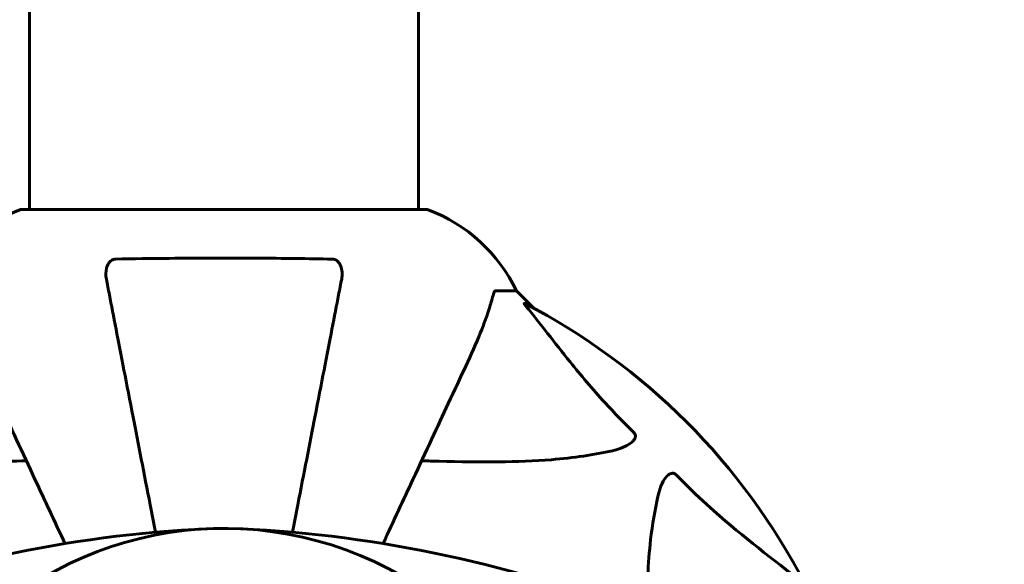
# Model space of a CAD drawing. Units: millimetres. Extents: x 7916 to 20415, y 3113 to 18081.
# Drawn here: x 14418 to 14570, y 9325 to 9409 of the extents above; entities that cross this region are included whole.
import ezdxf

# ---------------------------------------------------------------- set-up
doc = ezdxf.new("R2010")
doc.units = ezdxf.units.MM
doc.header["$LTSCALE"] = 100
doc.layers.add('Widoczne (ISO)', color=7, linetype='Continuous', lineweight=60)
doc.layers.add('Wymiar (ISO)', color=7, linetype='Continuous', lineweight=18, true_color=0x00803f)
doc.styles.add('Tekst etykiety (ISO)', font='tahoma.ttf')
doc.dimstyles.new('Domyślne (ISO)', dxfattribs={"dimscale": 100, "dimtxt": 3.5, "dimasz": 2.5, "dimexe": 3.175, "dimexo": 0, "dimgap": 0.762, "dimtad": 1, "dimtoh": 1, "dimdec": 0, "dimrnd": 1e-08, "dimzin": 0, "dimtxsty": 'Tekst etykiety (ISO)', "dimcen": 0.09, "dimdle": 10, "dimclrd": 256, "dimclre": 256, "dimclrt": 256, "dimadec": 0, "dimazin": 0, "dimtfac": 0.714286, "dimtdec": 0, "dimtmove": 0, "dimatfit": 3, "dimfxl": 1, "dimtolj": 1, "dimtzin": 0, "dimlwd": -1, "dimlwe": -1, "dimarcsym": 0})

# ---------------------------------------------------------------- blocks, each defined once
blk = doc.blocks.new('*D6')
at = {"layer": 'Defpoints', "color": 0, "transparency": 16777216}
for p in [(14496.87, 12347.84), (8364.74, 4244.84), (16834.6, 4244.84)]:
    blk.add_point(p, dxfattribs=at)
at = {"layer": 'Wymiar (ISO)', "transparency": 16777216}
for p, q in [((14496.87, 12347.84), (8047.24, 12347.84)), ((8364.74, 12097.84), (8364.74, 4494.84)), ((16834.6, 4244.84), (8047.24, 4244.84))]:
    blk.add_line(p, q, dxfattribs=at)
for points in [[(8323.08, 12097.84), (8406.41, 12097.84), (8364.74, 12347.84)], [(8323.08, 4494.84), (8406.41, 4494.84), (8364.74, 4244.84)]]:
    blk.add_solid(points, dxfattribs=at)
at = {"layer": 'Wymiar (ISO)', "transparency": 16777216, "insert": (7922.56, 8296.34), "char_height": 350, "attachment_point": 2, "rotation": 90, "style": 'Tekst etykiety (ISO)'}
blk.add_mtext('\\A1;8103', dxfattribs=at)
blk = doc.blocks.new('*D7')
at = {"layer": 'Defpoints', "color": 0, "transparency": 16777216}
for p in [(19159.67, 12912.24), (8881.47, 9039.99), (19159.67, 7026.51)]:
    blk.add_point(p, dxfattribs=at)
at = {"layer": 'Wymiar (ISO)', "transparency": 16777216}
for p, q in [((8881.47, 9039.99), (8881.47, 13229.74)), ((19159.67, 7026.51), (19159.67, 13229.74)), ((9131.47, 12912.24), (18909.67, 12912.24))]:
    blk.add_line(p, q, dxfattribs=at)
for points in [[(9131.47, 12953.91), (9131.47, 12870.58), (8881.47, 12912.24)], [(18909.67, 12953.91), (18909.67, 12870.58), (19159.67, 12912.24)]]:
    blk.add_solid(points, dxfattribs=at)
at = {"layer": 'Wymiar (ISO)', "transparency": 16777216, "insert": (14020.57, 13354.43), "char_height": 350, "attachment_point": 2, "style": 'Tekst etykiety (ISO)'}
blk.add_mtext('\\A1;10278', dxfattribs=at)
blk = doc.blocks.new('*D8')
at = {"layer": 'Defpoints', "color": 0, "transparency": 16777216}
for p in [(14449.6, 10685.15), (16980.9, 5670.39), (20097.98, 5670.39)]:
    blk.add_point(p, dxfattribs=at)
at = {"layer": 'Wymiar (ISO)', "transparency": 16777216}
for p, q in [((14449.6, 10685.15), (20415.48, 10685.15)), ((20097.98, 10435.15), (20097.98, 5920.39)), ((16980.9, 5670.39), (20415.48, 5670.39))]:
    blk.add_line(p, q, dxfattribs=at)
for points in [[(20056.32, 10435.15), (20139.65, 10435.15), (20097.98, 10685.15)], [(20056.32, 5920.39), (20139.65, 5920.39), (20097.98, 5670.39)]]:
    blk.add_solid(points, dxfattribs=at)
at = {"layer": 'Wymiar (ISO)', "transparency": 16777216, "insert": (19657.44, 8177.77), "char_height": 350, "attachment_point": 2, "rotation": 90, "style": 'Tekst etykiety (ISO)'}
blk.add_mtext('\\A1;5015', dxfattribs=at)

msp = doc.modelspace()

# ---------------------------------------------------------------- linework, layer by layer
at = {"layer": 'Widoczne (ISO)'}
for p, q in [((14479.75, 9379.58), (14479.75, 9867.14)), ((14419.45, 9379.58), (14419.45, 9866.95)), ((14480.9, 9379.58), (14418.3, 9379.58)), ((14491.73, 9366.99), (14494.9, 9366.99)), ((14497.65, 9364.24), (14494.9, 9366.99)), ((14494.9, 9366.99), (14497.65, 9364.24))]:
    msp.add_line(p, q, dxfattribs=at)
for centre, radius, start, end in [((14426.83, 9356.15), 25, 110.8133, 154.3044), ((14426.83, 9356.15), 25, 110.8133, 154.3044), ((14418.3, 9378.58), 1, 90, 110.8133), ((14418.3, 9378.58), 1, 90, 110.8133), ((14480.9, 9378.58), 1, 69.1867, 90), ((14480.9, 9378.58), 1, 69.1867, 90), ((14472.37, 9356.15), 25, 25.6956, 69.1867), ((14472.37, 9356.15), 25, 25.6956, 69.1867), ((14449.6, 9274.99), 101.36, 27.3738, 62.6262), ((14456.05, 9136.27), 194.07, 92.662, 111.7412), ((14449.6, 9274.99), 55.2, 60.0482, 137.662), ((14443.15, 9136.27), 194.07, 68.2588, 87.338)]:
    msp.add_arc(centre, radius, start, end, dxfattribs=at)
for points, knots in [([(14431.37, 9368.76), (14431.25, 9369.37), (14431.27, 9369.97), (14431.48, 9370.77), (14431.59, 9371.03), (14431.83, 9371.37), (14431.94, 9371.5), (14432.18, 9371.69), (14432.29, 9371.75), (14432.48, 9371.83), (14432.55, 9371.85), (14432.7, 9371.88), (14432.77, 9371.88), (14432.84, 9371.88)], [0, 0, 0, 0, 0.2316755, 0.2316755, 0.3642878, 0.3642878, 0.4481993, 0.4481993, 0.5091909, 0.5091909, 0.5443069, 0.5443069, 0.5810898, 0.5810898, 0.5810898, 0.5810898]), ([(14432.84, 9371.88), (14435.51, 9371.93), (14438.29, 9371.97), (14445.61, 9372.03), (14450.19, 9372.04), (14458.73, 9372), (14462.64, 9371.95), (14466.36, 9371.88)], [-3.948618, -3.948618, -3.948618, -3.948618, -3.078035, -3.078035, -1.710872, -1.710872, -0.498651, -0.498651, -0.498651, -0.498651]), ([(14466.36, 9371.88), (14466.48, 9371.88), (14466.61, 9371.86), (14466.85, 9371.78), (14466.96, 9371.73), (14467.17, 9371.58), (14467.27, 9371.48), (14467.49, 9371.22), (14467.59, 9371.04), (14467.79, 9370.57), (14467.87, 9370.23), (14467.92, 9369.5), (14467.9, 9369.12), (14467.83, 9368.76)], [0, 0, 0, 0, 0.0405527, 0.0405527, 0.0770027, 0.0770027, 0.1196644, 0.1196644, 0.1860906, 0.1860906, 0.2931262, 0.2931262, 0.4025768, 0.4025768, 0.4025768, 0.4025768]), ([(14431.37, 9368.76), (14431.52, 9368.01), (14431.68, 9367.2), (14432.15, 9364.76), (14432.49, 9363), (14433.25, 9359.11), (14433.66, 9356.99), (14434.55, 9352.42), (14435.02, 9349.99), (14435.52, 9347.41), (14436.33, 9343.26), (14437.21, 9338.71), (14438.43, 9332.44), (14438.71, 9331.03), (14438.99, 9329.58)], [0.494658, 0.494658, 0.494658, 0.494658, 1.116027, 1.116027, 2.232055, 2.232055, 3.348082, 3.348082, 4.464109, 4.464109, 4.464109, 6.253052, 6.253052, 6.765227, 6.765227, 6.765227, 6.765227]), ([(14460.21, 9329.58), (14460.49, 9331.02), (14460.77, 9332.44), (14461.98, 9338.7), (14462.87, 9343.26), (14463.68, 9347.4), (14464.18, 9349.98), (14464.65, 9352.42), (14465.54, 9356.99), (14465.95, 9359.11), (14466.71, 9363), (14467.05, 9364.76), (14467.52, 9367.2), (14467.68, 9368.01), (14467.83, 9368.76)], [2.165789, 2.165789, 2.165789, 2.165789, 2.677464, 2.677464, 4.465509, 4.465509, 4.465509, 5.581887, 5.581887, 6.698264, 6.698264, 7.814641, 7.814641, 8.436361, 8.436361, 8.436361, 8.436361]), ([(14491.73, 9366.99), (14491.65, 9366.99), (14491.59, 9366.96), (14491.46, 9366.83), (14491.4, 9366.68), (14491.35, 9366.47)], [0, 0, 0, 0, 0.0651008, 0.0651008, 0.1767336, 0.1767336, 0.1767336, 0.1767336]), ([(14487.05, 9355.29), (14487.89, 9357.1), (14488.66, 9358.82), (14489.9, 9361.89), (14490.39, 9363.26), (14491, 9365.21), (14491.19, 9365.87), (14491.35, 9366.47)], [-2.923859, -2.923859, -2.923859, -2.923859, -1.830403, -1.830403, -0.841646, -0.841646, -0.273627, -0.273627, -0.273627, -0.273627]), ([(14496.42, 9364.56), (14496.41, 9364.56), (14496.4, 9364.57), (14496.3, 9364.7), (14496.21, 9364.82), (14496.13, 9364.95), (14496.12, 9364.99), (14496.13, 9365.03), (14496.15, 9365.03), (14496.19, 9365.01), (14496.2, 9365), (14496.21, 9365)], [0.8751293, 0.8751293, 0.8751293, 0.8751293, 0.8786792, 0.8786792, 0.9337906, 0.9337906, 0.9692974, 0.9692974, 1.0016433, 1.0016433, 1.0082698, 1.0082698, 1.0082698, 1.0082698]), ([(14496.42, 9364.56), (14498.59, 9361.87), (14500.83, 9358.93), (14504.88, 9353.91), (14506.65, 9351.8), (14510.07, 9348.07), (14511.54, 9346.55), (14513.08, 9345.05)], [-3.381682, -3.381682, -3.381682, -3.381682, -2.051079, -2.051079, -1.136838, -1.136838, -0.473976, -0.473976, -0.473976, -0.473976]), ([(14412.15, 9355.29), (14412.98, 9353.51), (14413.89, 9351.56), (14414.89, 9349.43), (14416.5, 9345.97), (14418.34, 9342.02), (14421.81, 9334.58), (14423.35, 9331.28), (14424.96, 9327.83)], [4.887142, 4.887142, 4.887142, 4.887142, 6.128309, 6.128309, 6.128309, 8.145415, 8.145415, 9.579648, 9.579648, 9.579648, 9.579648]), ([(14474.24, 9327.83), (14475.87, 9331.32), (14477.42, 9334.65), (14480.9, 9342.11), (14482.74, 9346.05), (14484.35, 9349.5), (14485.33, 9351.6), (14486.23, 9353.53), (14487.05, 9355.29)], [2.647976, 2.647976, 2.647976, 2.647976, 4.09795, 4.09795, 6.113906, 6.113906, 6.113906, 7.34072, 7.34072, 7.34072, 7.34072]), ([(14513.08, 9345.05), (14513.09, 9345.04), (14513.09, 9345.04), (14513.15, 9344.98), (14513.19, 9344.93), (14513.26, 9344.82), (14513.28, 9344.77), (14513.33, 9344.62), (14513.34, 9344.54), (14513.34, 9344.31), (14513.29, 9344.17), (14513.16, 9343.9), (14513.04, 9343.76), (14512.92, 9343.64), (14512.48, 9343.2), (14511.7, 9342.77), (14510.29, 9342.35), (14510.04, 9342.28), (14509.77, 9342.22)], [3.5334714, 3.5334714, 3.5334714, 3.5334714, 3.5360525, 3.5360525, 3.5562458, 3.5562458, 3.5793269, 3.5793269, 3.6167663, 3.6167663, 3.6956214, 3.6956214, 3.804605, 3.804605, 3.804605, 4.1935737, 4.1935737, 4.2774028, 4.2774028, 4.2774028, 4.2774028]), ([(14418.98, 9340.65), (14417, 9340.59), (14415.08, 9340.54), (14406.84, 9340.4), (14401.15, 9340.52), (14393.8, 9341.36), (14391.55, 9341.73), (14389.43, 9342.22)], [-7.441453, -7.441453, -7.441453, -7.441453, -6.631063, -6.631063, -3.871284, -3.871284, -2.578772, -2.578772, -2.578772, -2.578772]), ([(14509.77, 9342.22), (14506.93, 9341.56), (14503.79, 9341.1), (14495.17, 9340.42), (14489.37, 9340.41), (14482.05, 9340.6), (14481.14, 9340.63), (14480.22, 9340.65)], [-5.840532, -5.840532, -5.840532, -5.840532, -4.31233, -4.31233, -2.04169, -2.04169, -1.725442, -1.725442, -1.725442, -1.725442]), ([(14516.84, 9335.15), (14517.2, 9336.73), (14517.71, 9337.77), (14518.25, 9338.3), (14518.47, 9338.52), (14518.69, 9338.66), (14519, 9338.73), (14519.11, 9338.74), (14519.3, 9338.7), (14519.37, 9338.68), (14519.5, 9338.6), (14519.55, 9338.57), (14519.63, 9338.5), (14519.65, 9338.48), (14519.66, 9338.47)], [4.2161666, 4.2161666, 4.2161666, 4.2161666, 4.692072, 4.692072, 4.692072, 4.8854145, 4.8854145, 4.96663, 4.96663, 5.010038, 5.010038, 5.039388, 5.039388, 5.0498949, 5.0498949, 5.0498949, 5.0498949]), ([(14519.66, 9338.47), (14520.07, 9338.05), (14520.48, 9337.63), (14522.44, 9335.69), (14523.96, 9334.26), (14530.14, 9328.77), (14534.71, 9325.41), (14539.17, 9321.8)], [-3.292921, -3.292921, -3.292921, -3.292921, -3.092582, -3.092582, -2.344532, -2.344532, -0.096806, -0.096806, -0.096806, -0.096806]), ([(14515.09, 9316.51), (14515.12, 9320.84), (14515.29, 9324.82), (14515.97, 9330.79), (14516.34, 9333.03), (14516.84, 9335.15)], [-5.868121, -5.868121, -5.868121, -5.868121, -3.871284, -3.871284, -2.578772, -2.578772, -2.578772, -2.578772])]:
    msp.add_open_spline(points, degree=3, knots=knots, dxfattribs=at)

# ---------------------------------------------------------------- dimensions: what is measured, and where the dimension line sits
at = {"layer": 'Wymiar (ISO)'}
dim = msp.add_linear_dim(base=(19159.67, 12912.24), p1=(8881.47, 9039.99), p2=(19159.67, 7026.51), dimstyle='Domyślne (ISO)', override={"dimtoh": 0, "dimdec": 0, "dimtp": 0, "dimtm": 0, "dimtdec": 0, "dimtofl": 0, "dimatfit": 1}, dxfattribs=at)
dim.commit()
dim.dimension.update_dxf_attribs({"geometry": '*D7', "text_midpoint": (14020.57, 12912.24), "dimtype": 160})
for base, p1, p2, picture, middle in [((8364.74, 4244.84), (14496.87, 12347.84), (16834.6, 4244.84), '*D6', (8364.74, 8296.34)), ((20097.98, 5670.39), (14449.6, 10685.15), (16980.9, 5670.39), '*D8', (20097.98, 8177.77))]:
    dim = msp.add_linear_dim(base=base, p1=p1, p2=p2, angle=90, dimstyle='Domyślne (ISO)', override={"dimtoh": 0, "dimdec": 0, "dimtp": 0, "dimtm": 0, "dimtdec": 0, "dimtofl": 0, "dimatfit": 1}, dxfattribs=at)
    dim.commit()
    dim.dimension.update_dxf_attribs({"geometry": picture, "text_midpoint": middle, "dimtype": 160})

doc.saveas('drawing.dxf')
